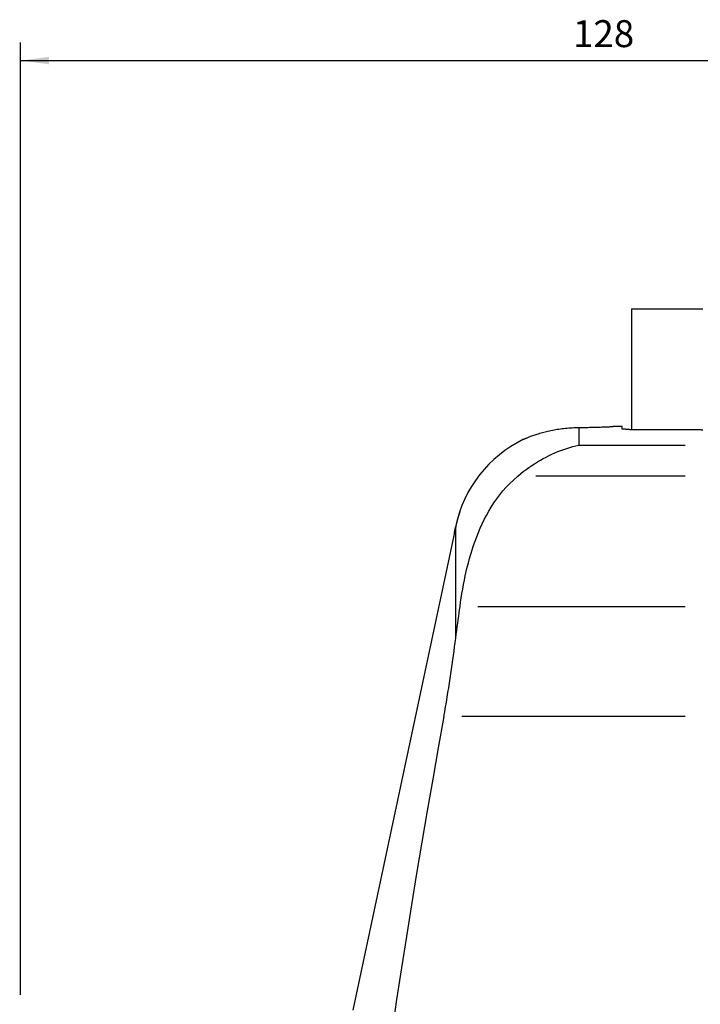
# Model space of a CAD drawing. Extents: x -88 to 163, y -164 to 160.
# Drawn here: x 0 to 76, y 51 to 160 of the extents above; entities that cross this region are included whole.
import ezdxf

# ---------------------------------------------------------------- set-up
doc = ezdxf.new("R2010")
doc.units = 0
doc.header["$MEASUREMENT"] = 0
doc.layers.get('0').update_dxf_attribs({"linetype": 'CONTINUOUS'})
doc.layers.add('1', color=4, linetype='CONTINUOUS')
doc.layers.add('2', color=7, linetype='CONTINUOUS')
doc.styles.add('SANDVIK_STYLE', font='simplex.shx', dxfattribs={"height": 3})
doc.styles.get("Standard").update_dxf_attribs({"font": 'simplex.shx'})
doc.dimstyles.new('SANDVIK_DIM', dxfattribs={"dimscale": 0, "dimtxt": 4.5, "dimasz": 4.57, "dimexe": 5, "dimexo": 0, "dimgap": 2.3, "dimtad": 1, "dimdsep": 46, "dimtxsty": 'SANDVIK_STYLE', "dimcen": 0.09, "dimclrd": 256, "dimclre": 256, "dimclrt": 256, "dimadec": 0, "dimazin": 0, "dimtfac": 1, "dimtofl": 0, "dimtmove": 2, "dimatfit": 3, "dimfxl": 1, "dimtolj": 1, "dimtzin": 0, "dimarcsym": 0})

# ---------------------------------------------------------------- blocks, each defined once
blk = doc.blocks.new('*D1')
blk.add_arc((128, 136.99997), 16, 270, 0)
for points in [[(144, 136.99997), (144.260554, 133.80819), (143.425582, 133.849511)], [(128, 120.99997), (131.150459, 121.574387), (131.19178, 120.739416)]]:
    blk.add_solid(points)
blk.add_text('90%%d', height=3, rotation=45).set_placement((136.339673, 124.833546))
blk = doc.blocks.new('*D2')
for p, q in [((0.000001, 51.700001), (0.000001, 157.767788)), ((128, 138.99997), (128, 157.767788)), ((0.000001, 155.767788), (128, 155.767788))]:
    blk.add_line(p, q)
for points in [[(0.000001, 155.767788), (3.175001, 156.185784), (3.175001, 155.349791)], [(128, 155.767788), (124.825, 155.349791), (124.825, 156.185784)]]:
    blk.add_solid(points)
blk.add_text('128', height=3).set_placement((61.521053, 157.267788))

msp = doc.modelspace()

# ---------------------------------------------------------------- linework, layer by layer
at = {"layer": '1'}
for p, q in [((68.050001, 128.09997), (76.000001, 128.09997)), ((68.050001, 128.09997), (68.050001, 114.681724)), ((62.153154, 114.896802), (62.153154, 112.934088)), ((67.000001, 115.000001), (66.001036, 115.000001)), ((67.000001, 114.738563), (67.000001, 115.000001)), ((67.800001, 114.681724), (75.400001, 114.681724)), ((62.153154, 112.934088), (73.999997, 112.934088)), ((73.999873, 109.47823), (57.366958, 109.47823)), ((48.459087, 103.910765), (37.000001, 50.000001)), ((48.459087, 103.910765), (48.459087, 103.853381)), ((48.459087, 91.408973), (48.459087, 103.754368)), ((50.940058, 94.94579), (73.999653, 94.94579)), ((73.999733, 82.689079), (49.135075, 82.689079))]:
    msp.add_line(p, q, dxfattribs=at)
for points in [[(55.994502, 113.572631, 0), (55.997801, 113.574103, 0), (56.007986, 113.578636, 0), (56.025081, 113.58622, 0), (56.049124, 113.596847, 0), (56.080193, 113.610502, 0), (56.118132, 113.627062, 0), (56.162586, 113.646305, 0), (56.213463, 113.668114, 0), (56.270691, 113.692375, 0), (56.33421, 113.718974, 0), (56.40401, 113.747804, 0), (56.48011, 113.778761, 0), (56.56257, 113.811755, 0), (56.651068, 113.846532, 0), (56.744944, 113.882715, 0), (56.844045, 113.920126, 0), (56.94832, 113.958632, 0), (57.057752, 113.998101, 0), (57.172323, 114.038405, 0), (57.292059, 114.079426, 0), (57.417012, 114.121044, 0), (57.547209, 114.163134, 0), (57.681996, 114.205353, 0), (57.820538, 114.247326, 0), (57.962842, 114.288957, 0), (58.108899, 114.33014, 0), (58.258723, 114.370776, 0), (58.412331, 114.410766, 0), (58.569762, 114.450013, 0), (58.731081, 114.48842, 0), (58.896368, 114.525893, 0), (59.065178, 114.562223, 0), (59.236039, 114.597014, 0), (59.408793, 114.630183, 0), (59.583441, 114.661682, 0), (59.75999, 114.691462, 0), (59.93845, 114.719474, 0), (60.118836, 114.745667, 0), (60.301178, 114.769992, 0), (60.485518, 114.792396, 0), (60.671816, 114.812818, 0), (60.858462, 114.831051, 0), (61.044692, 114.847031, 0), (61.2305, 114.860781, 0), (61.415886, 114.872323, 0), (61.600848, 114.881677, 0), (61.785386, 114.888864, 0), (61.96949, 114.893899, 0), (62.153154, 114.896802, 0)], [(62.153154, 114.896802, 0), (62.363653, 114.899107, 0), (62.570446, 114.901747, 0), (62.773574, 114.904703, 0), (62.973079, 114.907956, 0), (63.168982, 114.911487, 0), (63.361254, 114.915277, 0), (63.549856, 114.919307, 0), (63.734672, 114.923556, 0), (63.91397, 114.927962, 0), (64.086933, 114.932478, 0), (64.253593, 114.937075, 0), (64.41402, 114.941728, 0), (64.568234, 114.946411, 0), (64.71618, 114.951099, 0), (64.857795, 114.955765, 0), (64.99281, 114.960375, 0), (65.119902, 114.964859, 0), (65.238689, 114.969177, 0), (65.349268, 114.973307, 0), (65.451712, 114.977228, 0), (65.546025, 114.980918, 0), (65.632128, 114.984354, 0), (65.709941, 114.987516, 0), (65.779197, 114.990374, 0), (65.839144, 114.992881, 0), (65.889811, 114.995024, 0), (65.931294, 114.996795, 0), (65.963654, 114.998187, 0), (65.986867, 114.999191, 0), (66.000846, 114.999798, 0), (66.005501, 115.000001, 0)], [(67.800001, 114.681724, 0), (67.751432, 114.681834, 0), (67.703361, 114.68216, 0), (67.655781, 114.6827, 0), (67.608688, 114.683452, 0), (67.562086, 114.684417, 0), (67.516093, 114.685594, 0), (67.471353, 114.686967, 0), (67.428051, 114.688525, 0), (67.386161, 114.690266, 0), (67.345678, 114.692188, 0), (67.30665, 114.69429, 0), (67.269371, 114.696556, 0), (67.234182, 114.698962, 0), (67.201226, 114.701495, 0), (67.170433, 114.704155, 0), (67.141818, 114.706941, 0), (67.115451, 114.70985, 0), (67.091653, 114.712844, 0), (67.07058, 114.715898, 0), (67.052179, 114.719014, 0), (67.03645, 114.722189, 0), (67.023414, 114.725425, 0), (67.013183, 114.728702, 0), (67.005864, 114.731987, 0), (67.001468, 114.735274, 0), (67.000001, 114.738563, 0)], [(75.400001, 114.681724, 0), (75.431586, 114.679365, 0), (75.46317, 114.676997, 0), (75.494754, 114.67462, 0), (75.526337, 114.672235, 0), (75.557919, 114.669841, 0), (75.589501, 114.667439, 0), (75.621082, 114.665027, 0), (75.652662, 114.662607, 0), (75.684241, 114.660178, 0), (75.71582, 114.657741, 0), (75.747399, 114.655295, 0), (75.778976, 114.65284, 0), (75.810553, 114.650376, 0), (75.84213, 114.647904, 0), (75.873705, 114.645423, 0), (75.90528, 114.642934, 0), (75.936854, 114.640435, 0), (75.968428, 114.637928, 0), (76.000001, 114.635413, 0)], [(55.366831, 109.47823, 0), (55.677395, 109.732751, 0), (55.989322, 109.977532, 0), (56.30259, 110.212758, 0), (56.617177, 110.43861, 0), (56.933062, 110.655271, 0), (57.250226, 110.862912, 0), (57.568659, 111.061636, 0), (57.888358, 111.251525, 0), (58.209319, 111.43266, 0), (58.531536, 111.605121, 0), (58.855007, 111.768986, 0), (59.179734, 111.924295, 0), (59.505726, 112.071051, 0), (59.832992, 112.209256, 0), (60.161541, 112.338914, 0), (60.491382, 112.460025, 0), (60.822531, 112.572557, 0), (61.154857, 112.676413, 0), (61.487539, 112.77132, 0), (61.820375, 112.857225, 0), (62.153154, 112.934088, 0)], [(48.939711, 94.94579, 0), (49.006749, 95.435923, 0), (49.078725, 95.925666, 0), (49.155929, 96.414994, 0), (49.238652, 96.903886, 0), (49.327198, 97.392317, 0), (49.421914, 97.88026, 0), (49.523161, 98.367685, 0), (49.631298, 98.854565, 0), (49.746708, 99.340869, 0), (49.869844, 99.826562, 0), (50.001168, 100.311606, 0), (50.14114, 100.795966, 0), (50.290275, 101.279601, 0), (50.449191, 101.762461, 0), (50.618515, 102.244498, 0), (50.798888, 102.72566, 0), (50.991075, 103.205899, 0), (51.195562, 103.684353, 0), (51.412773, 104.160023, 0), (51.643496, 104.632721, 0), (51.888628, 105.10225, 0), (52.14928, 105.568365, 0), (52.426576, 106.03082, 0), (52.721717, 106.489349, 0), (53.035605, 106.94272, 0), (53.368196, 107.388457, 0), (53.720807, 107.825908, 0), (54.094961, 108.254445, 0), (54.492522, 108.673296, 0), (54.915589, 109.081593, 0), (55.366831, 109.47823, 0)], [(48.459087, 103.754368, 0), (48.472571, 103.815484, 0), (48.486557, 103.877699, 0), (48.501055, 103.940996, 0), (48.516077, 104.005358, 0), (48.531633, 104.07077, 0), (48.547738, 104.137241, 0), (48.564339, 104.2045, 0), (48.581228, 104.271692, 0), (48.598388, 104.338751, 0), (48.615814, 104.405682, 0), (48.633504, 104.472483, 0), (48.651456, 104.539163, 0), (48.669627, 104.605577, 0), (48.687824, 104.671071, 0), (48.705926, 104.735263, 0), (48.723932, 104.798218, 0), (48.741822, 104.859935, 0), (48.759577, 104.920411, 0), (48.777175, 104.979644, 0), (48.794465, 105.037194, 0), (48.811237, 105.092453, 0), (48.827471, 105.145447, 0), (48.843139, 105.196182, 0), (48.858212, 105.244651, 0), (48.872652, 105.290817, 0), (48.886392, 105.334558, 0), (48.899206, 105.37524, 0), (48.911026, 105.412736, 0), (48.921829, 105.447063, 0), (48.931587, 105.478205, 0), (48.940264, 105.506126, 0), (48.94781, 105.530745, 0), (48.95411, 105.551747, 0), (48.959097, 105.568966, 0), (48.962765, 105.582411, 0), (48.965103, 105.592075, 0), (48.966099, 105.59795, 0), (48.965736, 105.599999, 0)], [(48.94402, 105.552902, 0), (48.935701, 105.531822, 0), (48.92622, 105.507143, 0), (48.915664, 105.479043, 0), (48.904077, 105.447582, 0), (48.891492, 105.412783, 0), (48.877935, 105.374631, 0), (48.86348, 105.333251, 0), (48.848349, 105.289198, 0), (48.832606, 105.242585, 0), (48.816286, 105.193437, 0), (48.799411, 105.141732, 0), (48.782014, 105.087483, 0), (48.764224, 105.030997, 0), (48.746234, 104.972817, 0), (48.728103, 104.913068, 0), (48.709851, 104.851752, 0), (48.691499, 104.788873, 0), (48.673053, 104.724379, 0), (48.654599, 104.658512, 0), (48.636347, 104.591966, 0), (48.618369, 104.524987, 0), (48.600666, 104.457567, 0), (48.58324, 104.389708, 0), (48.566097, 104.321402, 0), (48.549253, 104.252707, 0), (48.532836, 104.184155, 0), (48.516994, 104.116396, 0), (48.501713, 104.049442, 0), (48.486976, 103.98328, 0), (48.472771, 103.917922, 0), (48.459087, 103.853381, 0)], [(48.459087, 103.754368, 0), (48.444482, 103.687678, 0), (48.430441, 103.623843, 0), (48.416965, 103.562859, 0), (48.404055, 103.504721, 0), (48.391709, 103.449427, 0), (48.379996, 103.397274, 0), (48.369066, 103.348938, 0), (48.358971, 103.304637, 0), (48.349699, 103.26431, 0), (48.341256, 103.227978, 0), (48.333657, 103.195715, 0), (48.327007, 103.167965, 0), (48.321363, 103.144965, 0), (48.316717, 103.12666, 0), (48.313067, 103.113053, 0), (48.310429, 103.104204, 0), (48.30883, 103.100228, 0), (48.308295, 103.101184, 0), (48.308807, 103.106988, 0), (48.310361, 103.117618, 0), (48.31296, 103.13309, 0), (48.316616, 103.153453, 0), (48.321276, 103.178416, 0), (48.326895, 103.207752, 0), (48.333469, 103.241453, 0), (48.340997, 103.279512, 0), (48.349476, 103.321922, 0), (48.358815, 103.368228, 0), (48.368916, 103.417961, 0), (48.379773, 103.471093, 0), (48.391379, 103.527596, 0), (48.403726, 103.587443, 0), (48.416762, 103.650377, 0), (48.430355, 103.715777, 0), (48.444459, 103.783425, 0), (48.459087, 103.853381, 0)], [(48.459087, 91.408973, 0), (48.513798, 91.847905, 0), (48.569607, 92.275112, 0), (48.625884, 92.690732, 0), (48.681995, 93.094904, 0), (48.737314, 93.48776, 0), (48.791275, 93.869337, 0), (48.843348, 94.239576, 0), (48.893004, 94.598414, 0), (48.939711, 94.94579, 0)], [(47.134808, 82.689079, 0), (47.231418, 83.231234, 0), (47.325684, 83.77067, 0), (47.41765, 84.307404, 0), (47.507359, 84.841453, 0), (47.594855, 85.37283, 0), (47.680158, 85.901527, 0), (47.763281, 86.42752, 0), (47.844238, 86.950788, 0), (47.923038, 87.471306, 0), (47.999671, 87.988988, 0), (48.073769, 88.50128, 0), (48.144989, 89.00562, 0), (48.213379, 89.502085, 0), (48.278975, 89.990699, 0), (48.341788, 90.471422, 0), (48.401823, 90.944198, 0), (48.459087, 91.408973, 0)], [(47.134808, 82.689079, 0), (46.510222, 79.196421, 0), (45.893633, 75.702226, 0), (45.285832, 72.206343, 0), (44.687661, 68.708608, 0), (44.100175, 65.208821, 0), (43.524479, 61.706768, 0), (42.961767, 58.20222, 0), (42.413527, 54.694891, 0), (41.881302, 51.184484, 0), (41.36678, 47.670676, 0)]]:
    msp.add_polyline3d(points, dxfattribs=at)
msp.add_arc((62.153154, 101.000001), 14, 116.066513, 168, dxfattribs=at)

# ---------------------------------------------------------------- dimensions: what is measured, and where the dimension line sits
at = {"layer": '2'}
dim = msp.add_linear_dim(base=(128, 155.767788), p1=(0.000001, 51.700001), p2=(128, 138.99997), text='128', dimstyle='SANDVIK_DIM', dxfattribs=at)
dim.commit()
dim.dimension.update_dxf_attribs({"geometry": '*D2', "text_midpoint": (61.521053, 157.267788)})
dim = msp.add_angular_dim_2l(base=(139.313708, 125.686261), line1=((-1.699999, 50.000001), (-1.699999, -49.999999)), line2=((144, 136.99997), (144, 136.99997)), text='90%%d', dimstyle='SANDVIK_DIM', dxfattribs=at)
dim.commit()
dim.dimension.update_dxf_attribs({"geometry": '*D1', "text_midpoint": (136.339673, 124.833546)})

doc.saveas('drawing.dxf')
